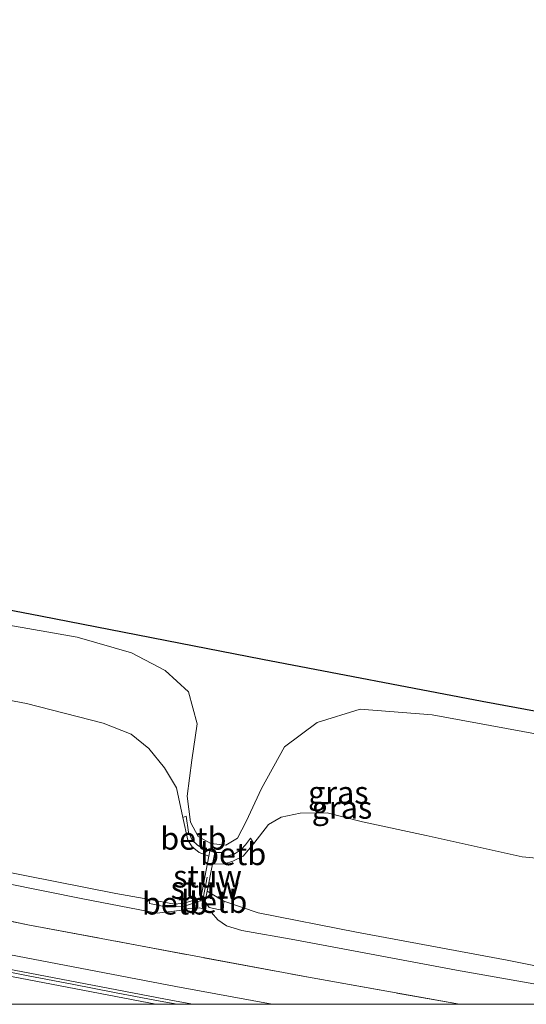
# Model space of a CAD drawing. Units: metres. Extents: x 260000 to 261977, y 468748 to 469435.
# Drawn here: x 261563 to 261620, y 468750 to 468860 of the extents above; entities that cross this region are included whole.
import ezdxf
from ezdxf.enums import TextEntityAlignment as Align

# ---------------------------------------------------------------- set-up
doc = ezdxf.new("R2010")
doc.units = ezdxf.units.M
doc.linetypes.add('IE-TERREINAFSCHEIDING', pattern=[10, 8, -2])
for name, color, linetype, lineweight in [('B-ME-GW-KRUINLIJN-L-B1', 93, 'Continuous', 18), ('B-ME-IE-GRASLAND-GV-B6', 93, 'Continuous', 18), ('B-ME-IE-TERREINAFSCHEIDING-RASTERHEKWERK-L-B1', 8, 'IE-TERREINAFSCHEIDING', 18), ('B-ME-KG-KADASTRAAL-OPNAMEDTMGRENS-L-B1', 10, 'Continuous', 25), ('B-ME-KW-STUW-GV-B6', 173, 'Continuous', 18), ('B-ME-KW-STUW-L-B1', 173, 'Continuous', 18), ('B-ME-OB-BEKLEDING-GV-B6', 253, 'Continuous', 18), ('B-ME-OG-WATER-GV-B6', 153, 'Continuous', 18), ('B-ME-VH-VERH_SOORT-BITUMEN-GV-B6', 8, 'IE-TERREINAFSCHEIDING-NATUURLIJK-HOUTWAL', 18), ('B-ME-VH-VERH_SOORT-GV-B6', 8, 'Continuous', 18), ('B-ME-VW-MARKERING-STREEP-015-L-B1', 7, 'Continuous', 18)]:
    doc.layers.add(name, color=color, linetype=linetype, lineweight=lineweight)
doc.styles.add('NLCS-ISO', font='NLCS-ISO.TTF')
doc.linetypes.add('IE-TERREINAFSCHEIDING-NATUURLIJK-HOUTWAL', pattern='A,7,-1.5,[67,NLCS.SHX,S=0.75,R=45,X=0,Y=0],-1.5,7,-1.5,[70,NLCS.SHX,S=0.75,R=0,X=0,Y=0],-1.5', length=20)

msp = doc.modelspace()

# ---------------------------------------------------------------- linework, layer by layer
at = {"layer": 'B-ME-GW-KRUINLIJN-L-B1'}
for points in [[(261559.39, 468792.88, 42.12), (261569.82, 468791.03, 42.11), (261575.92, 468789.28, 42.05), (261579.68, 468787.31, 42.05), (261582.26, 468784.95, 42), (261583.23, 468781.34, 41.85), (261582.63, 468777.3, 41.74), (261582.13, 468773.26, 41.65), (261582.5, 468770.38, 41.61), (261583.36, 468768.77, 41.63), (261584.77, 468767.99, 41.6), (261586.44, 468767.8, 41.62), (261587.73, 468768.58, 41.63), (261588.71, 468770.43, 41.67), (261590.44, 468774.12, 41.82), (261593.01, 468778.78, 41.91), (261596.65, 468781.5, 41.97), (261601.47, 468782.99, 42.06), (261609.51, 468782.37, 42.14), (261626.09, 468779.32, 42.13)], [(261559.39, 468792.88, 42.12), (261569.82, 468791.03, 42.11), (261575.92, 468789.28, 42.05), (261579.68, 468787.31, 42.05), (261582.26, 468784.95, 42), (261583.23, 468781.34, 41.85), (261582.63, 468777.3, 41.74), (261582.13, 468773.26, 41.65), (261582.5, 468770.38, 41.61), (261583.36, 468768.77, 41.63), (261584.77, 468767.99, 41.6), (261586.44, 468767.8, 41.62), (261587.73, 468768.58, 41.63), (261588.71, 468770.43, 41.67), (261590.44, 468774.12, 41.82), (261593.01, 468778.78, 41.91), (261596.65, 468781.5, 41.97), (261601.47, 468782.99, 42.06), (261609.51, 468782.37, 42.14), (261626.09, 468779.32, 42.13)], [(261629.89, 468750.67, 41.55), (261612.23, 468753.82, 41.62), (261594.16, 468757.19, 41.73), (261588.22, 468758.25, 41.72), (261586.52, 468758.76, 41.73), (261585.54, 468759.45, 41.72), (261584.84, 468760.25, 41.73), (261583.53, 468760.77, 41.73), (261582.3, 468760.71, 41.74), (261581.57, 468760.51, 41.75), (261578.76, 468760.2, 41.83), (261570.47, 468761.8, 41.83), (261553.09, 468765.28, 41.99)], [(261629.89, 468750.67, 41.55), (261612.23, 468753.82, 41.62), (261594.16, 468757.19, 41.73), (261588.22, 468758.25, 41.72), (261586.52, 468758.76, 41.73), (261585.54, 468759.45, 41.72), (261584.84, 468760.25, 41.73), (261583.53, 468760.77, 41.73), (261582.3, 468760.71, 41.74), (261581.57, 468760.51, 41.75), (261578.76, 468760.2, 41.83), (261570.47, 468761.8, 41.83), (261553.09, 468765.28, 41.99)]]:
    msp.add_polyline3d(points, dxfattribs=at)
at = {"layer": 'B-ME-IE-GRASLAND-GV-B6'}
for points in [[(261612.57, 468750, 42.05), (261595.69, 468753.02, 42.15), (261564.33, 468758.9, 42.38), (261538.92, 468764.09, 42.46), (261512.38, 468769.52, 42.69), (261511.87, 468772.6, 42.52), (261509.08, 468776.48, 42.43), (261518.68, 468782.12, 42.11), (261529.56, 468788.64, 42.18), (261539.29, 468794.18, 42.19), (261545.37, 468797.36, 42.3), (261565.75, 468793.43, 42.25), (261590.54, 468788.59, 42.17), (261615.09, 468783.9, 42.25), (261639.7, 468779.34, 42.27)], [(261612.57, 468750, 42.05), (261595.69, 468753.02, 42.15), (261564.33, 468758.9, 42.38), (261538.92, 468764.09, 42.46), (261512.38, 468769.52, 42.69), (261511.87, 468772.6, 42.52), (261509.08, 468776.48, 42.43), (261518.68, 468782.12, 42.11), (261529.56, 468788.64, 42.18), (261539.29, 468794.18, 42.19), (261545.37, 468797.36, 42.3), (261565.75, 468793.43, 42.25), (261590.54, 468788.59, 42.17), (261615.09, 468783.9, 42.25), (261639.7, 468779.34, 42.27)], [(261626.09, 468779.32, 42.13), (261609.51, 468782.37, 42.14), (261601.47, 468782.99, 42.06), (261596.65, 468781.5, 41.97), (261593.01, 468778.78, 41.91), (261590.44, 468774.12, 41.82), (261588.71, 468770.43, 41.67), (261587.73, 468768.58, 41.63), (261586.44, 468767.8, 41.62), (261584.77, 468767.99, 41.6), (261583.36, 468768.77, 41.63), (261582.5, 468770.38, 41.61), (261582.13, 468773.26, 41.65), (261582.63, 468777.3, 41.74), (261583.23, 468781.34, 41.85), (261582.26, 468784.95, 42), (261579.68, 468787.31, 42.05), (261575.92, 468789.28, 42.05), (261569.82, 468791.03, 42.11), (261559.39, 468792.88, 42.12)], [(261559.39, 468792.88, 42.12), (261569.82, 468791.03, 42.11), (261575.92, 468789.28, 42.05), (261579.68, 468787.31, 42.05), (261582.26, 468784.95, 42), (261583.23, 468781.34, 41.85), (261582.63, 468777.3, 41.74), (261582.13, 468773.26, 41.65), (261582.5, 468770.38, 41.61), (261583.36, 468768.77, 41.63), (261584.77, 468767.99, 41.6), (261586.44, 468767.8, 41.62), (261587.73, 468768.58, 41.63), (261588.71, 468770.43, 41.67), (261590.44, 468774.12, 41.82), (261593.01, 468778.78, 41.91), (261596.65, 468781.5, 41.97), (261601.47, 468782.99, 42.06), (261609.51, 468782.37, 42.14), (261626.09, 468779.32, 42.13)], [(261626.09, 468779.32, 42.13), (261609.51, 468782.37, 42.14), (261601.47, 468782.99, 42.06), (261596.65, 468781.5, 41.97), (261593.01, 468778.78, 41.91), (261590.44, 468774.12, 41.82), (261588.71, 468770.43, 41.67), (261587.73, 468768.58, 41.63), (261586.44, 468767.8, 41.62), (261584.77, 468767.99, 41.6), (261583.36, 468768.77, 41.63), (261582.5, 468770.38, 41.61), (261582.13, 468773.26, 41.65), (261582.63, 468777.3, 41.74), (261583.23, 468781.34, 41.85), (261582.26, 468784.95, 42), (261579.68, 468787.31, 42.05), (261575.92, 468789.28, 42.05), (261569.82, 468791.03, 42.11), (261559.39, 468792.88, 42.12)], [(261559.39, 468792.88, 42.12), (261569.82, 468791.03, 42.11), (261575.92, 468789.28, 42.05), (261579.68, 468787.31, 42.05), (261582.26, 468784.95, 42), (261583.23, 468781.34, 41.85), (261582.63, 468777.3, 41.74), (261582.13, 468773.26, 41.65), (261582.5, 468770.38, 41.61), (261583.36, 468768.77, 41.63), (261584.77, 468767.99, 41.6), (261586.44, 468767.8, 41.62), (261587.73, 468768.58, 41.63), (261588.71, 468770.43, 41.67), (261590.44, 468774.12, 41.82), (261593.01, 468778.78, 41.91), (261596.65, 468781.5, 41.97), (261601.47, 468782.99, 42.06), (261609.51, 468782.37, 42.14), (261626.09, 468779.32, 42.13)], [(261630.17, 468765.47, 40.4), (261619.57, 468766.49, 40.4), (261608.83, 468768.88, 40.4), (261601.72, 468770.4, 40.4), (261597.77, 468771.4, 40.4), (261594.76, 468771.36, 40.4), (261592.61, 468770.91, 40.4), (261591.2, 468770.1, 40.4), (261589.58, 468767.97, 40.4), (261589.2, 468768.56, 40.96), (261588.65, 468767.84, 40.96), (261588.16, 468767.31, 40.97), (261587.38, 468766.77, 40.99), (261586.24, 468766.5, 41), (261586.24, 468766.99, 41.12), (261585.2, 468766.96, 41.18), (261584.65, 468767.16, 41.18), (261583.96, 468767.39, 41.2), (261583.28, 468767.78, 41.2), (261582.68, 468768.36, 41.2), (261582.29, 468769.23, 41.2), (261582, 468771.02, 41.18), (261581.64, 468770.89, 41.04), (261580.95, 468774.22, 41.04), (261579.6, 468776.44, 41.04), (261577.83, 468778.59, 41.04), (261575.87, 468780.21, 41.04), (261572.73, 468781.45, 41.04), (261564.16, 468783.64, 41.04), (261554.72, 468785.41, 41.04)], [(261630.17, 468765.47, 40.4), (261619.57, 468766.49, 40.4), (261608.83, 468768.88, 40.4), (261601.72, 468770.4, 40.4), (261597.77, 468771.4, 40.4), (261594.76, 468771.36, 40.4), (261592.61, 468770.91, 40.4), (261591.2, 468770.1, 40.4), (261589.58, 468767.97, 40.4), (261589.2, 468768.56, 40.96), (261588.65, 468767.84, 40.96), (261588.16, 468767.31, 40.97), (261587.38, 468766.77, 40.99), (261586.24, 468766.5, 41), (261586.24, 468766.99, 41.12), (261585.2, 468766.96, 41.18), (261584.65, 468767.16, 41.18), (261583.96, 468767.39, 41.2), (261583.28, 468767.78, 41.2), (261582.68, 468768.36, 41.2), (261582.29, 468769.23, 41.2), (261582, 468771.02, 41.18), (261581.64, 468770.89, 41.04), (261580.95, 468774.22, 41.04), (261579.6, 468776.44, 41.04), (261577.83, 468778.59, 41.04), (261575.87, 468780.21, 41.04), (261572.73, 468781.45, 41.04), (261564.16, 468783.64, 41.04), (261554.72, 468785.41, 41.04)], [(261477.58, 468784.12, 42.52), (261491.76, 468780.61, 42.46), (261509.08, 468776.48, 42.43), (261511.87, 468772.6, 42.52), (261512.38, 468769.52, 42.69), (261538.92, 468764.09, 42.46), (261564.33, 468758.9, 42.38), (261595.69, 468753.02, 42.15), (261612.57, 468750, 42.05), (261591.64, 468750, 42.18)], [(261477.58, 468784.12, 42.52), (261491.76, 468780.61, 42.46), (261509.08, 468776.48, 42.43), (261511.87, 468772.6, 42.52), (261512.38, 468769.52, 42.69), (261538.92, 468764.09, 42.46), (261564.33, 468758.9, 42.38), (261595.69, 468753.02, 42.15), (261612.57, 468750, 42.05), (261591.64, 468750, 42.18)], [(261591.64, 468750, 42.18), (261580.87, 468751.98, 42.24), (261559.64, 468756.04, 42.38), (261540, 468760.05, 42.5), (261514.81, 468765.29, 42.67), (261494.62, 468769.73, 42.81), (261473.23, 468774.64, 42.98)], [(261591.64, 468750, 42.18), (261580.87, 468751.98, 42.24), (261559.64, 468756.04, 42.38), (261540, 468760.05, 42.5), (261514.81, 468765.29, 42.67), (261494.62, 468769.73, 42.81), (261473.23, 468774.64, 42.98)], [(261553.09, 468765.28, 41.99), (261570.47, 468761.8, 41.83), (261578.76, 468760.2, 41.83), (261581.57, 468760.51, 41.75), (261582.3, 468760.71, 41.74), (261583.53, 468760.77, 41.73), (261584.84, 468760.25, 41.73), (261585.54, 468759.45, 41.72), (261586.52, 468758.76, 41.73), (261588.22, 468758.25, 41.72), (261594.16, 468757.19, 41.73), (261612.23, 468753.82, 41.62), (261629.89, 468750.67, 41.55)], [(261629.89, 468750.67, 41.55), (261612.23, 468753.82, 41.62), (261594.16, 468757.19, 41.73), (261588.22, 468758.25, 41.72), (261586.52, 468758.76, 41.73), (261585.54, 468759.45, 41.72), (261584.84, 468760.25, 41.73), (261583.53, 468760.77, 41.73), (261582.3, 468760.71, 41.74), (261581.57, 468760.51, 41.75), (261578.76, 468760.2, 41.83), (261570.47, 468761.8, 41.83), (261553.09, 468765.28, 41.99)], [(261553.09, 468765.28, 41.99), (261570.47, 468761.8, 41.83), (261578.76, 468760.2, 41.83), (261581.57, 468760.51, 41.75), (261582.3, 468760.71, 41.74), (261583.53, 468760.77, 41.73), (261584.84, 468760.25, 41.73), (261585.54, 468759.45, 41.72), (261586.52, 468758.76, 41.73), (261588.22, 468758.25, 41.72), (261594.16, 468757.19, 41.73), (261612.23, 468753.82, 41.62), (261629.89, 468750.67, 41.55)], [(261629.89, 468750.67, 41.55), (261612.23, 468753.82, 41.62), (261594.16, 468757.19, 41.73), (261588.22, 468758.25, 41.72), (261586.52, 468758.76, 41.73), (261585.54, 468759.45, 41.72), (261584.84, 468760.25, 41.73), (261583.53, 468760.77, 41.73), (261582.3, 468760.71, 41.74), (261581.57, 468760.51, 41.75), (261578.76, 468760.2, 41.83), (261570.47, 468761.8, 41.83), (261553.09, 468765.28, 41.99)], [(261560.74, 468765.02, 41.04), (261574.14, 468762.39, 41.04), (261577.97, 468761.71, 41.04), (261577.93, 468761.26, 41.46), (261579.94, 468760.85, 41.44), (261581.73, 468760.93, 41.44), (261583.59, 468761.58, 41.18), (261584.15, 468761.5, 41.18), (261584.58, 468760.84, 41.37), (261586.13, 468760.5, 41.25), (261586.21, 468761.52, 40.4), (261590.07, 468760.21, 40.4), (261601.03, 468758.07, 40.4), (261617.89, 468754.95, 40.4), (261632.73, 468751.95, 40.4)], [(261560.74, 468765.02, 41.04), (261574.14, 468762.39, 41.04), (261577.97, 468761.71, 41.04), (261577.93, 468761.26, 41.46), (261579.94, 468760.85, 41.44), (261581.73, 468760.93, 41.44), (261583.59, 468761.58, 41.18), (261584.15, 468761.5, 41.18), (261584.58, 468760.84, 41.37), (261586.13, 468760.5, 41.25), (261586.21, 468761.52, 40.4), (261590.07, 468760.21, 40.4), (261601.03, 468758.07, 40.4), (261617.89, 468754.95, 40.4), (261632.73, 468751.95, 40.4)], [(261633.7, 468750, 41.55), (261612.57, 468750, 42.05)], [(261633.7, 468750, 41.55), (261612.57, 468750, 42.05)]]:
    msp.add_polyline3d(points, dxfattribs=at)
at = {"layer": 'B-ME-IE-TERREINAFSCHEIDING-RASTERHEKWERK-L-B1'}
msp.add_polyline3d([(261512.38, 468769.52, 42.69), (261538.92, 468764.09, 42.46), (261564.33, 468758.9, 42.38), (261595.69, 468753.02, 42.15), (261612.57, 468750, 42.05)], dxfattribs=at)
msp.add_polyline3d([(261512.38, 468769.52, 42.69), (261538.92, 468764.09, 42.46), (261564.33, 468758.9, 42.38), (261595.69, 468753.02, 42.15), (261612.57, 468750, 42.05)], dxfattribs=at)
at = {"layer": 'B-ME-KG-KADASTRAAL-OPNAMEDTMGRENS-L-B1'}
msp.add_polyline3d([(261314.46, 468860.08, 43.93), (261341.22, 468852.72, 43.66), (261369.02, 468844.85, 43.6), (261392.9, 468838.44, 43.27), (261409.88, 468833.5, 43.43), (261423.19, 468829.64, 43.43), (261437.47, 468825.89, 43.08), (261449.61, 468822.48, 42.84), (261462.67, 468818.95, 42.61), (261484.1, 468813.36, 42.34), (261500.48, 468808.72, 42.36), (261504.83, 468807.47, 42.3), (261507.44, 468806.31, 42.29), (261509.29, 468806.4, 41.81), (261511.6, 468806.59, 42.31), (261545.37, 468797.36, 42.3), (261565.75, 468793.43, 42.25), (261590.54, 468788.59, 42.17), (261615.09, 468783.9, 42.25), (261639.7, 468779.34, 42.27), (261664.4, 468774.76, 42.16), (261688.94, 468770.5, 42.06)], dxfattribs=at)
at = {"layer": 'B-ME-KW-STUW-GV-B6'}
msp.add_polyline3d([(261584.15, 468761.5, 41.18), (261583.59, 468761.58, 41.18), (261583.65, 468761.87, 41.04), (261584.53, 468766.55, 41.04), (261584.65, 468767.16, 41.18), (261585.2, 468766.96, 41.18), (261584.95, 468765.68, 40.4), (261584.37, 468762.64, 40.4), (261584.15, 468761.5, 41.18)], dxfattribs=at)
at = {"layer": 'B-ME-KW-STUW-L-B1'}
msp.add_line((261583.9, 468761.86, 41.2), (261584.35, 468764.23, 41.2), dxfattribs=at)
at = {"layer": 'B-ME-OB-BEKLEDING-GV-B6'}
for points in [[(261581.64, 468770.89, 41.04), (261582, 468771.02, 41.18), (261582.29, 468769.23, 41.2), (261582.68, 468768.36, 41.2), (261583.28, 468767.78, 41.2), (261583.96, 468767.39, 41.2), (261584.65, 468767.16, 41.18), (261584.53, 468766.55, 41.04), (261583.47, 468766.98, 41.04), (261582.7, 468767.62, 41.04), (261582.2, 468768.37, 41.04), (261581.64, 468770.89, 41.04)], [(261585.2, 468766.96, 41.18), (261586.24, 468766.99, 41.12), (261586.24, 468766.5, 41), (261587.38, 468766.77, 40.99), (261588.16, 468767.31, 40.97), (261588.65, 468767.84, 40.96), (261589.2, 468768.56, 40.96), (261589.58, 468767.97, 40.4), (261588.37, 468766.55, 40.4), (261587.21, 468766, 40.4), (261586.28, 468765.7, 40.4), (261584.95, 468765.68, 40.4), (261585.2, 468766.96, 41.18)], [(261584.15, 468761.5, 41.18), (261584.37, 468762.64, 40.4), (261586.21, 468761.52, 40.4), (261586.13, 468760.5, 41.25), (261584.58, 468760.84, 41.37), (261584.15, 468761.5, 41.18)], [(261577.97, 468761.71, 41.04), (261580.72, 468761.21, 41.04), (261581.8, 468761.3, 41.04), (261583.65, 468761.87, 41.04), (261583.59, 468761.58, 41.18), (261581.73, 468760.93, 41.44), (261579.94, 468760.85, 41.44), (261577.93, 468761.26, 41.46), (261577.97, 468761.71, 41.04)]]:
    msp.add_polyline3d(points, dxfattribs=at)
at = {"layer": 'B-ME-OG-WATER-GV-B6'}
for points in [[(261554.72, 468785.41, 41.04), (261564.16, 468783.64, 41.04), (261572.73, 468781.45, 41.04), (261575.87, 468780.21, 41.04), (261577.83, 468778.59, 41.04), (261579.6, 468776.44, 41.04), (261580.95, 468774.22, 41.04), (261581.64, 468770.89, 41.04), (261582.2, 468768.37, 41.04), (261582.7, 468767.62, 41.04), (261583.47, 468766.98, 41.04), (261584.53, 468766.55, 41.04), (261583.65, 468761.87, 41.04), (261581.8, 468761.3, 41.04), (261580.72, 468761.21, 41.04), (261577.97, 468761.71, 41.04)], [(261632.73, 468751.95, 40.4), (261617.89, 468754.95, 40.4), (261601.03, 468758.07, 40.4), (261590.07, 468760.21, 40.4), (261586.21, 468761.52, 40.4), (261584.37, 468762.64, 40.4), (261584.95, 468765.68, 40.4), (261586.28, 468765.7, 40.4), (261587.21, 468766, 40.4), (261588.37, 468766.55, 40.4), (261589.58, 468767.97, 40.4), (261591.2, 468770.1, 40.4), (261592.61, 468770.91, 40.4), (261594.76, 468771.36, 40.4), (261597.77, 468771.4, 40.4), (261601.72, 468770.4, 40.4), (261608.83, 468768.88, 40.4), (261619.57, 468766.49, 40.4), (261630.17, 468765.47, 40.4)], [(261632.73, 468751.95, 40.4), (261617.89, 468754.95, 40.4), (261601.03, 468758.07, 40.4), (261590.07, 468760.21, 40.4), (261586.21, 468761.52, 40.4), (261584.37, 468762.64, 40.4), (261584.95, 468765.68, 40.4), (261586.28, 468765.7, 40.4), (261587.21, 468766, 40.4), (261588.37, 468766.55, 40.4), (261589.58, 468767.97, 40.4), (261591.2, 468770.1, 40.4), (261592.61, 468770.91, 40.4), (261594.76, 468771.36, 40.4), (261597.77, 468771.4, 40.4), (261601.72, 468770.4, 40.4), (261608.83, 468768.88, 40.4), (261619.57, 468766.49, 40.4), (261630.17, 468765.47, 40.4)], [(261577.97, 468761.71, 41.04), (261574.14, 468762.39, 41.04), (261560.74, 468765.02, 41.04)]]:
    msp.add_polyline3d(points, dxfattribs=at)
at = {"layer": 'B-ME-VH-VERH_SOORT-BITUMEN-GV-B6'}
msp.add_polyline3d([(261476.65, 468771.9, 42.96), (261481.52, 468770.78, 42.92), (261486.4, 468769.7, 42.89), (261490.95, 468768.63, 42.87), (261495.85, 468767.52, 42.82), (261500.72, 468766.41, 42.79), (261505.6, 468765.31, 42.75), (261510.49, 468764.26, 42.71), (261515.38, 468763.22, 42.67), (261520.27, 468762.18, 42.64), (261525.16, 468761.16, 42.61), (261530.06, 468760.15, 42.58), (261534.96, 468759.14, 42.54), (261539.85, 468758.12, 42.5), (261544.75, 468757.13, 42.46), (261549.65, 468756.12, 42.43), (261554.55, 468755.13, 42.4), (261559.45, 468754.14, 42.37), (261564.37, 468753.2, 42.33), (261569.27, 468752.25, 42.3), (261574.18, 468751.29, 42.28), (261579.09, 468750.36, 42.25), (261581.01, 468750, 42.24), (261541.46, 468750, 42.68)], dxfattribs=at)
msp.add_polyline3d([(261476.65, 468771.9, 42.96), (261481.52, 468770.78, 42.92), (261486.4, 468769.7, 42.89), (261490.95, 468768.63, 42.87), (261495.85, 468767.52, 42.82), (261500.72, 468766.41, 42.79), (261505.6, 468765.31, 42.75), (261510.49, 468764.26, 42.71), (261515.38, 468763.22, 42.67), (261520.27, 468762.18, 42.64), (261525.16, 468761.16, 42.61), (261530.06, 468760.15, 42.58), (261534.96, 468759.14, 42.54), (261539.85, 468758.12, 42.5), (261544.75, 468757.13, 42.46), (261549.65, 468756.12, 42.43), (261554.55, 468755.13, 42.4), (261559.45, 468754.14, 42.37), (261564.37, 468753.2, 42.33), (261569.27, 468752.25, 42.3), (261574.18, 468751.29, 42.28), (261579.09, 468750.36, 42.25), (261581.01, 468750, 42.24), (261541.46, 468750, 42.68)], dxfattribs=at)
at = {"layer": 'B-ME-VH-VERH_SOORT-GV-B6'}
for points in [[(261473.23, 468774.64, 42.98), (261494.62, 468769.73, 42.81), (261514.81, 468765.29, 42.67), (261540, 468760.05, 42.5), (261559.64, 468756.04, 42.38), (261580.87, 468751.98, 42.24), (261591.64, 468750, 42.18), (261582.77, 468750, 42.3)], [(261473.23, 468774.64, 42.98), (261494.62, 468769.73, 42.81), (261514.81, 468765.29, 42.67), (261540, 468760.05, 42.5), (261559.64, 468756.04, 42.38), (261580.87, 468751.98, 42.24), (261591.64, 468750, 42.18), (261582.77, 468750, 42.3)], [(261582.77, 468750, 42.3), (261580.48, 468750.42, 42.32), (261559.27, 468754.5, 42.43), (261539.66, 468758.5, 42.54), (261514.41, 468763.75, 42.72), (261494.16, 468768.22, 42.9), (261472.75, 468773.14, 43.04)], [(261472.75, 468773.14, 43.04), (261494.16, 468768.22, 42.9), (261514.41, 468763.75, 42.72), (261539.66, 468758.5, 42.54), (261559.27, 468754.5, 42.43), (261580.48, 468750.42, 42.32), (261582.77, 468750, 42.3), (261581.01, 468750, 42.24)], [(261582.77, 468750, 42.3), (261580.48, 468750.42, 42.32), (261559.27, 468754.5, 42.43), (261539.66, 468758.5, 42.54), (261514.41, 468763.75, 42.72), (261494.16, 468768.22, 42.9), (261472.75, 468773.14, 43.04)], [(261472.75, 468773.14, 43.04), (261494.16, 468768.22, 42.9), (261514.41, 468763.75, 42.72), (261539.66, 468758.5, 42.54), (261559.27, 468754.5, 42.43), (261580.48, 468750.42, 42.32), (261582.77, 468750, 42.3), (261581.01, 468750, 42.24)], [(261581.01, 468750, 42.24), (261579.09, 468750.36, 42.25), (261574.18, 468751.29, 42.28), (261569.27, 468752.25, 42.3), (261564.37, 468753.2, 42.33), (261559.45, 468754.14, 42.37), (261554.55, 468755.13, 42.4), (261549.65, 468756.12, 42.43), (261544.75, 468757.13, 42.46), (261539.85, 468758.12, 42.5), (261534.96, 468759.14, 42.54), (261530.06, 468760.15, 42.58), (261525.16, 468761.16, 42.61), (261520.27, 468762.18, 42.64), (261515.38, 468763.22, 42.67), (261510.49, 468764.26, 42.71), (261505.6, 468765.31, 42.75), (261500.72, 468766.41, 42.79), (261495.85, 468767.52, 42.82), (261490.95, 468768.63, 42.87), (261486.4, 468769.7, 42.89), (261481.52, 468770.78, 42.92), (261476.65, 468771.9, 42.96)], [(261581.01, 468750, 42.24), (261579.09, 468750.36, 42.25), (261574.18, 468751.29, 42.28), (261569.27, 468752.25, 42.3), (261564.37, 468753.2, 42.33), (261559.45, 468754.14, 42.37), (261554.55, 468755.13, 42.4), (261549.65, 468756.12, 42.43), (261544.75, 468757.13, 42.46), (261539.85, 468758.12, 42.5), (261534.96, 468759.14, 42.54), (261530.06, 468760.15, 42.58), (261525.16, 468761.16, 42.61), (261520.27, 468762.18, 42.64), (261515.38, 468763.22, 42.67), (261510.49, 468764.26, 42.71), (261505.6, 468765.31, 42.75), (261500.72, 468766.41, 42.79), (261495.85, 468767.52, 42.82), (261490.95, 468768.63, 42.87), (261486.4, 468769.7, 42.89), (261481.52, 468770.78, 42.92), (261476.65, 468771.9, 42.96)]]:
    msp.add_polyline3d(points, dxfattribs=at)
at = {"layer": 'B-ME-VW-MARKERING-STREEP-015-L-B1'}
msp.add_polyline3d([(261578.61, 468750, 42.33), (261560.72, 468753.45, 42.43), (261537.76, 468758.08, 42.58), (261514.45, 468762.97, 42.76), (261491.07, 468768.11, 42.93), (261472.74, 468772.3, 43.07), (261455.99, 468776.33, 43.2), (261438.08, 468780.84, 43.35), (261414.9, 468786.88, 43.53), (261391.77, 468793.15, 43.68), (261368.74, 468799.63, 43.87), (261348.06, 468805.68, 44.02), (261328.04, 468811.78, 44.19), (261309.14, 468817.72, 44.33), (261300.47, 468820.51, 44.4), (261296.15, 468821.93, 44.43)], dxfattribs=at)
msp.add_polyline3d([(261578.61, 468750, 42.33), (261560.72, 468753.45, 42.43), (261537.76, 468758.08, 42.58), (261514.45, 468762.97, 42.76), (261491.07, 468768.11, 42.93), (261472.74, 468772.3, 43.07), (261455.99, 468776.33, 43.2), (261438.08, 468780.84, 43.35), (261414.9, 468786.88, 43.53), (261391.77, 468793.15, 43.68), (261368.74, 468799.63, 43.87), (261348.06, 468805.68, 44.02), (261328.04, 468811.78, 44.19), (261309.14, 468817.72, 44.33), (261300.47, 468820.51, 44.4), (261296.15, 468821.93, 44.43)], dxfattribs=at)

# ---------------------------------------------------------------- texts
at = {"layer": 'B-ME-IE-GRASLAND-GV-B6', "ltscale": 0.2, "style": 'NLCS-ISO'}
for p in [(261599.01, 468773.68), (261599.01, 468773.68), (261599.42, 468772), (261599.42, 468772)]:
    msp.add_text('gras', height=2.5, dxfattribs=at).set_placement(p, align=Align.MIDDLE_CENTER)
at = {"layer": 'B-ME-KW-STUW-GV-B6', "ltscale": 0.2, "style": 'NLCS-ISO'}
msp.add_text('stuw', height=2.5, dxfattribs=at).set_placement((261584.4, 468764.31), align=Align.MIDDLE_CENTER)
at = {"layer": 'B-ME-KW-STUW-L-B1', "ltscale": 0.2, "style": 'NLCS-ISO'}
msp.add_text('stuw', height=2.5, dxfattribs=at).set_placement((261584.12, 468763.04), align=Align.MIDDLE_CENTER)
at = {"layer": 'B-ME-OB-BEKLEDING-GV-B6', "ltscale": 0.2, "style": 'NLCS-ISO'}
for p in [(261582.82, 468768.54), (261587.26, 468766.81), (261580.77, 468761.29), (261585.15, 468761.47)]:
    msp.add_text('betb', height=2.5, dxfattribs=at).set_placement(p, align=Align.MIDDLE_CENTER)

doc.saveas('drawing.dxf')
